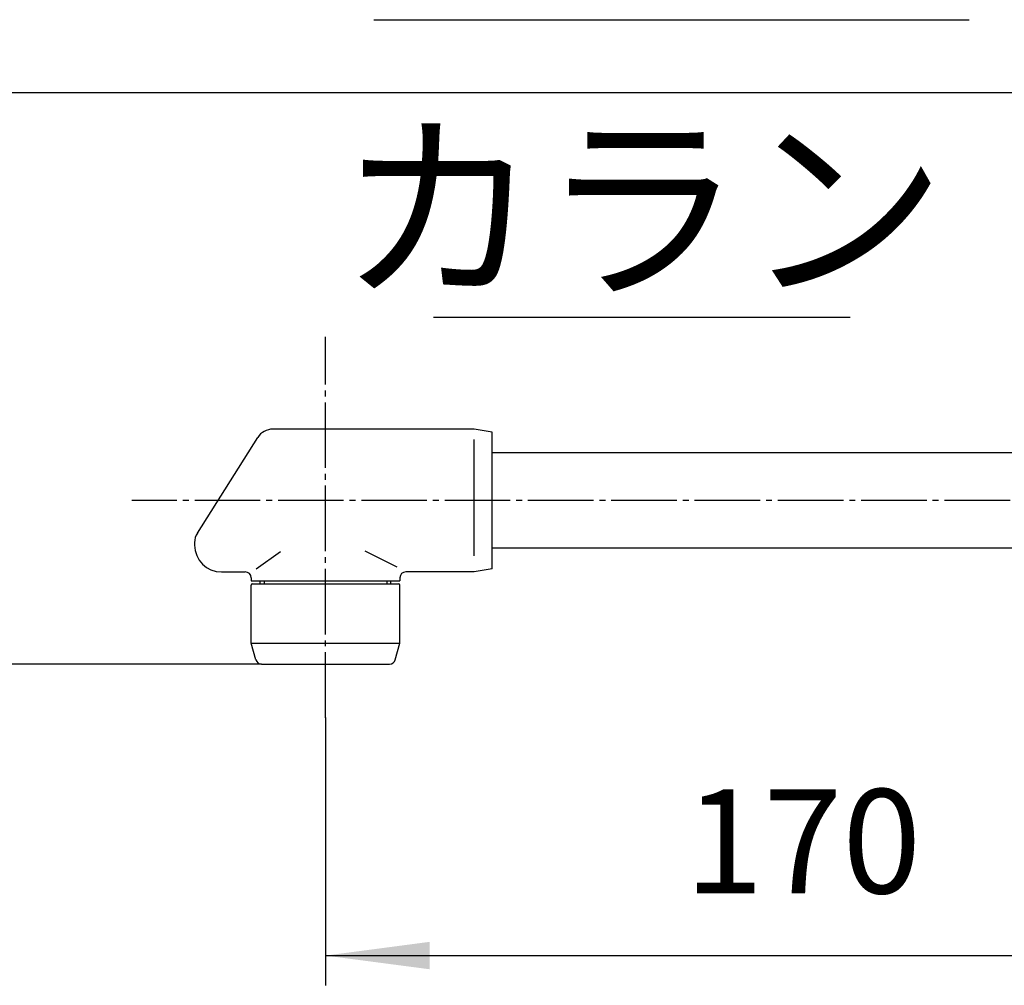
# Model space of a CAD drawing. Units: millimetres. Extents: x 0 to 1050, y 0 to 1485.
# Drawn here: x 530 to 695, y 216 to 378 of the extents above; entities that cross this region are included whole.
import ezdxf

# ---------------------------------------------------------------- set-up
doc = ezdxf.new("R2010")
doc.units = ezdxf.units.MM
doc.linetypes.add('DASH_CENTER', pattern=[14, 11, -1, 1, -1])
doc.layers.add('1', color=7, linetype='Continuous')
doc.styles.add('CONVERTER_11', font='MS Mincho.ttf', dxfattribs={"width": 0.89})
doc.styles.add('CONVERTER_12', font='txt.shx', dxfattribs={"width": 0.9})
doc.dimstyles.new('ME10_DIM_16', dxfattribs={"dimtxt": 17.5, "dimasz": 17.5, "dimexe": 5, "dimexo": 0, "dimgap": 5, "dimtad": 1, "dimdsep": 46, "dimtxsty": 'CONVERTER_12', "dimsah": 1, "dimcen": 0.09, "dimclrd": 2, "dimclre": 2, "dimclrt": 7, "dimadec": 0, "dimazin": 0, "dimtfac": 1, "dimtdec": 4, "dimtix": 1, "dimtmove": 0, "dimatfit": 3, "dimfxl": 1, "dimtolj": 1, "dimtzin": 0, "dimarcsym": 0})
doc.dimstyles.new('ME10_DIM_17', dxfattribs={"dimtxt": 17.5, "dimasz": 17.5, "dimexe": 5, "dimexo": 0, "dimgap": 5, "dimtad": 1, "dimdsep": 46, "dimtxsty": 'CONVERTER_12', "dimsah": 1, "dimcen": 0.09, "dimclrd": 2, "dimclre": 2, "dimclrt": 7, "dimadec": 0, "dimazin": 0, "dimtfac": 1, "dimtdec": 4, "dimtix": 1, "dimtmove": 0, "dimatfit": 3, "dimfxl": 1, "dimtolj": 1, "dimtzin": 0, "dimarcsym": 0})

# ---------------------------------------------------------------- blocks, each defined once
blk = doc.blocks.new('82-20-H4K', base_point=(302.66, 305.14))
at = {"layer": '1', "color": 7, "linetype": 'Continuous'}
for p, q in [((293.37, 273.19), (293.37, 282.99)), ((293.57, 283.19), (318.17, 283.19)), ((318.37, 273.19), (318.37, 282.99)), ((568.87, 273.19), (568.87, 282.99)), ((569.07, 283.19), (593.67, 283.19)), ((593.87, 273.19), (593.87, 282.99)), ((293.37, 273.19), (318.37, 273.19)), ((294.16, 270.41), (293.37, 273.19)), ((317.58, 270.41), (318.37, 273.19)), ((569.66, 270.41), (568.87, 273.19)), ((568.87, 273.19), (593.87, 273.19)), ((593.08, 270.41), (593.87, 273.19)), ((295.12, 269.69), (305.87, 269.69)), ((305.87, 269.69), (316.62, 269.69)), ((570.62, 269.69), (592.12, 269.69))]:
    blk.add_line(p, q, dxfattribs=at)
for centre, radius, start, end in [((293.57, 282.99), 0.2, 90, 180), ((318.17, 282.99), 0.2, 0, 90), ((569.07, 282.99), 0.2, 90, 180), ((593.67, 282.99), 0.2, 0, 90), ((295.12, 270.69), 1, 195.9454, 270), ((316.62, 270.69), 1, 270, 344.0546), ((570.62, 270.69), 1, 195.9454, 270), ((592.12, 270.69), 1, 270, 344.0546)]:
    blk.add_arc(centre, radius, start, end, dxfattribs=at)
blk = doc.blocks.new('84-26B-H4K', base_point=(432.6, 677.66))
at = {"layer": '1', "color": 7, "linetype": 'Continuous'}
for p, q in [((559.83, 291.72), (569.99, 307.79)), ((606.37, 309.19), (572.52, 309.19)), ((609.37, 308.69), (606.37, 309.19)), ((609.37, 285.69), (609.37, 308.69)), ((606.37, 287.88), (606.37, 307.43)), ((559.37, 290.12), (559.37, 289.69)), ((573.79, 288.55), (569.74, 285.68)), ((587.95, 288.72), (593.34, 286.02)), ((563.87, 285.19), (567.87, 285.19)), ((606.37, 285.19), (594.87, 285.19)), ((609.37, 285.69), (606.37, 285.19)), ((568.87, 284.19), (568.87, 283.69)), ((568.87, 283.69), (593.87, 283.69)), ((570.37, 283.19), (570.37, 283.69)), ((592.37, 283.19), (592.37, 283.69)), ((593.87, 284.19), (593.87, 283.69))]:
    blk.add_line(p, q, dxfattribs=at)
at = {"layer": '1', "color": 2, "linetype": 'Continuous'}
for p, q in [((571.05, 283.69), (571.05, 283.19)), ((591.69, 283.69), (591.69, 283.19))]:
    blk.add_line(p, q, dxfattribs=at)
at = {"layer": '1', "color": 7, "linetype": 'Continuous'}
for centre, radius, start, end in [((572.52, 306.19), 3, 90, 147.7086), ((562.37, 290.12), 3, 147.7086, 180), ((563.87, 289.69), 4.5, 180, 270), ((567.87, 284.19), 1, 0, 90), ((594.87, 284.19), 1, 90, 180)]:
    blk.add_arc(centre, radius, start, end, dxfattribs=at)
blk = doc.blocks.new('60-7-170K', base_point=(1093.07, 594.58))
at = {"layer": '1', "color": 7, "linetype": 'Continuous'}
for p, q in [((724.39, 305.19), (609.37, 305.19)), ((724.39, 289.19), (609.37, 289.19))]:
    blk.add_line(p, q, dxfattribs=at)
blk = doc.blocks.new('60-7X-170-H4H4', base_point=(289, 269.69))
for name, p in [('84-26B-H4K', (432.6, 677.66)), ('82-20-H4K', (302.66, 305.14))]:
    blk.add_blockref(name, p)
at = {"layer": '1'}
blk.add_blockref('60-7-170K', (1093.07, 594.58), dxfattribs=at)
blk = doc.blocks.new('*D70')
at = {"color": 2, "linetype": 'Continuous'}
for p, q in [((728.37, 365.69), (504.37, 365.69)), ((509.37, 365.69), (509.37, 269.69)), ((570.62, 269.69), (504.37, 269.69))]:
    blk.add_line(p, q, dxfattribs=at)
at = {"color": 2}
for points in [[(511.67, 348.19), (507.07, 348.19), (509.37, 365.69)], [(507.07, 287.19), (511.67, 287.19), (509.37, 269.69)]]:
    blk.add_solid(points, dxfattribs=at)
at = {"color": 7, "insert": (504.37, 304.56), "char_height": 17.5, "attachment_point": 7, "rotation": 90, "line_spacing_factor": 0.60024, "style": 'CONVERTER_12'}
blk.add_mtext('96', dxfattribs=at)
blk = doc.blocks.new('*D71')
at = {"color": 2, "linetype": 'Continuous'}
for p, q in [((751.37, 323.02), (751.37, 215.7)), ((581.37, 260.69), (581.37, 215.7)), ((581.37, 220.7), (751.37, 220.7))]:
    blk.add_line(p, q, dxfattribs=at)
at = {"color": 2}
for points in [[(598.87, 223.01), (598.87, 218.4), (581.37, 220.7)], [(733.87, 218.4), (733.87, 223.01), (751.37, 220.7)]]:
    blk.add_solid(points, dxfattribs=at)
at = {"color": 7, "insert": (641.72, 225.7), "char_height": 17.5, "attachment_point": 7, "rotation": 0.0001, "line_spacing_factor": 0.60024, "style": 'CONVERTER_12'}
blk.add_mtext('170', dxfattribs=at)

msp = doc.modelspace()

# ---------------------------------------------------------------- linework, layer by layer
at = {"layer": '1', "color": 2, "linetype": 'Continuous'}
for p, q in [((589.515, 378), (689.515, 378)), ((599.515, 328), (669.515, 328))]:
    msp.add_line(p, q, dxfattribs=at)
at = {"layer": '1', "color": 2, "linetype": 'DASH_CENTER'}
for p, q in [((581.37, 260.685), (581.37, 324.685)), ((724.395, 297.185), (548.802, 297.185))]:
    msp.add_line(p, q, dxfattribs=at)

# ---------------------------------------------------------------- block references
at = {"layer": '1'}
msp.add_blockref('60-7X-170-H4H4', (289.002, 269.685), dxfattribs=at)

# ---------------------------------------------------------------- texts
at = {"layer": '1', "color": 7, "insert": (634.515, 343), "char_height": 25, "attachment_point": 5, "line_spacing_factor": 0.545455, "style": 'CONVERTER_11'}
msp.add_mtext('カラン', dxfattribs=at)

# ---------------------------------------------------------------- dimensions: what is measured, and where the dimension line sits
dim = msp.add_linear_dim(base=(509.37, 365.685), p1=(570.624, 269.685), p2=(728.37, 365.685), angle=90, dimstyle='ME10_DIM_16')
dim.commit()
dim.dimension.update_dxf_attribs({"geometry": '*D70', "text_midpoint": (495.62, 317.685), "text_rotation": 90})
dim = msp.add_linear_dim(base=(581.37, 220.704), p1=(751.37, 323.024), p2=(581.37, 260.685), dimstyle='ME10_DIM_17')
dim.commit()
dim.dimension.update_dxf_attribs({"geometry": '*D71', "text_midpoint": (660.099, 234.454), "text_rotation": 0.00014})

doc.saveas('drawing.dxf')
